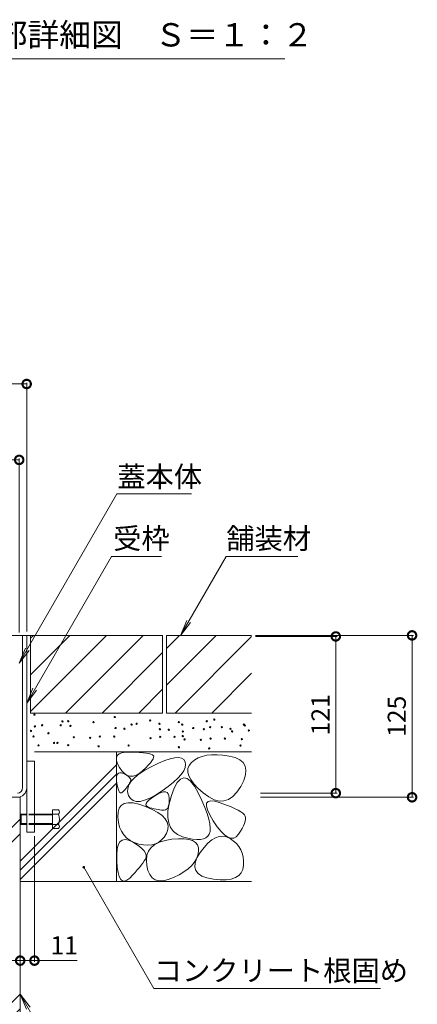
# Model space of a CAD drawing. Units: millimetres. Extents: x -1840 to 1945, y -1338 to 1393.
# Drawn here: x 995 to 1302, y -879 to -119 of the extents above; entities that cross this region are included whole.
import ezdxf

# ---------------------------------------------------------------- set-up
doc = ezdxf.new("R2010")
doc.units = ezdxf.units.MM
doc.header["$LTSCALE"] = 5
doc.header["$PDMODE"] = 35
doc.linetypes.add('JWW_DASHED1', pattern=[1.693333, 0.846667, -0.846667])
doc.layers.add('(KAD)寸法', color=7, linetype='Continuous', lineweight=9)
for name, color, linetype in [('0055_アルミ建具_', 7, 'Continuous'), ('0242_', 7, 'Continuous'), ('10ゴム__3', 7, 'Continuous'), ('10ﾎﾞﾙﾄ__1', 7, 'Continuous'), ('10ﾎﾞﾙﾄ__2', 7, 'Continuous'), ('A_床ライン引きB', 7, 'Continuous')]:
    doc.layers.add(name, color=color, linetype=linetype)
doc.styles.get("Standard").update_dxf_attribs({"font": 'txt.shx', "bigfont": 'extfont.shx'})
doc.dimstyles.new('KAD-1', dxfattribs={"dimtxt": 3, "dimasz": 4, "dimexe": 1, "dimexo": 3, "dimgap": 3, "dimtad": 1, "dimdsep": 46, "dimtxsty": 'Standard', "dimblk": 'DOTSMALL', "dimcen": 0, "dimadec": 0, "dimazin": 0, "dimtfac": 1, "dimtmove": 0, "dimatfit": 3, "dimldrblk": 'DOTSMALL', "dimfxl": 1, "dimlwd": 9, "dimlwe": 9, "dimarcsym": 0})

# ---------------------------------------------------------------- blocks, each defined once
blk = doc.blocks.new('_DotSmall')
at = {"color": 0, "linetype": 'ByBlock', "const_width": 0.5}
blk.add_lwpolyline([(-0.0625, 0, 1), (0.0625, 0, 1)], format="xyb", close=True, dxfattribs=at)
blk = doc.blocks.new('みぞ幅 \u3000180')
at = {"layer": '(KAD)寸法', "color": 7, "lineweight": 5}
for p, q in [((-40, -30), (-40, -127.14)), ((232, -30), (232, -127.14)), ((-40, -126.14), (-73, -126.14)), ((-29, -126.14), (-40, -126.14)), ((232, -126.14), (265, -126.14))]:
    blk.add_line(p, q, dxfattribs=at)
at = {"layer": '(KAD)寸法', "color": 7, "lineweight": 9}
for p, q in [((-29, -123.14), (-29, -125.14)), ((221, -123.14), (221, -125.14)), ((221, -126.14), (232, -126.14))]:
    blk.add_line(p, q, dxfattribs=at)
at = {"color": 7, "lineweight": 5}
for p, q in [((-29, -3), (-29, -127.14)), ((6, -3), (6, -127.14)), ((6, -3), (6, -127.14)), ((186, -3), (186, -127.14)), ((186, -3), (186, -127.14)), ((221, -3), (221, -127.14)), ((-29, -126.14), (6, -126.14)), ((6, -126.14), (186, -126.14)), ((186, -126.14), (221, -126.14))]:
    blk.add_line(p, q, dxfattribs=at)
at = {"layer": '0055_アルミ建具_', "color": 7, "linetype": 'Continuous', "lineweight": 5}
for p, q in [((221, -152.07), (225.78, -163.61)), ((221, -152.07), (228.61, -161.98)), ((221, -152.07), (253.79, -208.87)), ((253.79, -208.87), (345.81, -208.87))]:
    blk.add_line(p, q, dxfattribs=at)
at = {"layer": '10ﾎﾞﾙﾄ__1', "color": 6, "linetype": 'Continuous', "lineweight": 5}
for p, q in [((-29, 0), (6, 0)), ((-29, 0), (-29, -190)), ((7.52, -54.59), (6, 0)), ((182.35, -131.39), (186, 0)), ((221, 0), (186, 0)), ((221, 0), (221, -190)), ((221, -16.93), (184.52, -53.41)), ((221, -28.24), (184.19, -65.05)), ((9.65, -131.39), (7.52, -54.59)), ((8.31, -83.17), (-29, -120.48)), ((8.62, -94.18), (-29, -131.79)), ((221, -152.07), (153.07, -220)), ((221, -163.38), (164.3, -220.08)), ((57.93, -180), (17.93, -220)), ((69.24, -180), (29.16, -220.08)), ((59.63, -180), (132.37, -180)), ((1, -220), (-29, -190)), ((191, -220), (221, -190)), ((1, -220), (191, -220))]:
    blk.add_line(p, q, dxfattribs=at)
for centre, start, end in [((59.63, -130), 181.59105, 270), ((132.37, -130), 270, 358.40894)]:
    blk.add_arc(centre, 50, start, end, dxfattribs=at)
at = {"layer": '(KAD)寸法', "color": 7, "lineweight": 9, "xscale": 13, "yscale": 13, "zscale": 13, "rotation": 180}
for p in [(-40, -126.14), (221, -126.14)]:
    blk.add_blockref('_DotSmall', p, dxfattribs=at)
at = {"layer": '(KAD)寸法', "color": 7, "lineweight": 9, "xscale": 13, "yscale": 13, "zscale": 13}
blk.add_blockref('_DotSmall', (232, -126.14), dxfattribs=at)
at = {"color": 7, "lineweight": 9, "xscale": 13, "yscale": 13, "zscale": 13, "rotation": 180}
for p in [(-29, -126.14), (6, -126.14), (186, -126.14)]:
    blk.add_blockref('_DotSmall', p, dxfattribs=at)
at = {"color": 7, "lineweight": 9, "xscale": 13, "yscale": 13, "zscale": 13}
for p in [(6, -126.14), (186, -126.14), (221, -126.14)]:
    blk.add_blockref('_DotSmall', p, dxfattribs=at)
at = {"layer": '(KAD)寸法', "color": 2, "lineweight": 5, "char_height": 14, "attachment_point": 5, "bg_fill": 3, "box_fill_scale": 1.1, "bg_fill_color": 256, "bg_fill_true_color": 13158600, "bg_fill_transparency": 0}
for insert in [(-63, -116.14), (255, -116.14)]:
    blk.add_mtext('11', dxfattribs=dict(at, insert=insert))
at = {"color": 2, "lineweight": 5, "insert": (71.39, -87.59), "char_height": 14, "attachment_point": 1}
blk.add_mtext_dynamic_manual_height_columns('みぞ幅', width=62.044, gutter_width=12.5, heights=[0], dxfattribs=at)
at = {"color": 2, "lineweight": 5, "insert": (96, -116.14), "char_height": 14, "attachment_point": 5, "bg_fill": 3, "box_fill_scale": 1.1, "bg_fill_color": 256, "bg_fill_true_color": 13158600, "bg_fill_transparency": 0}
blk.add_mtext('180', dxfattribs=at)
at = {"layer": '0055_アルミ建具_', "color": 2, "linetype": 'Continuous', "lineweight": 5}
blk.add_text('Ｕ形側溝', height=18, dxfattribs=at).set_placement((253.79, -203.05))
at = {"color": 2, "lineweight": 5, "char_height": 14, "attachment_point": 5, "bg_fill": 3, "box_fill_scale": 1.1, "bg_fill_color": 256, "bg_fill_true_color": 13158600, "bg_fill_transparency": 0}
for insert in [(-11.5, -116.14), (203.5, -116.14)]:
    blk.add_mtext('35', dxfattribs=dict(at, insert=insert))
at = {"layer": '(KAD)寸法', "color": 7, "lineweight": 9, "xscale": 13, "yscale": 13, "zscale": 13}
blk.add_blockref('_DotSmall', (-29, -126.14), dxfattribs=at)
blk = doc.blocks.new('*D62')
at = {"color": 0, "lineweight": 5, "transparency": 16777216}
for p, q in [((742.12, -469.07), (742.12, -458.01)), ((742.12, -459.01), (994.12, -459.01)), ((994.12, -592.32), (994.12, -458.01))]:
    blk.add_line(p, q, dxfattribs=at)
at = {"layer": 'Defpoints', "color": 0, "transparency": 16777216}
for p in [(994.12, -459.01), (742.12, -472.07), (994.12, -595.32)]:
    blk.add_point(p, dxfattribs=at)
at = {"color": 0, "lineweight": 5, "transparency": 16777216, "xscale": 13, "yscale": 13, "zscale": 13, "rotation": 180}
blk.add_blockref('_DotSmall', (742.12, -459.01), dxfattribs=at)
at = {"color": 0, "lineweight": 5, "transparency": 16777216, "xscale": 13, "yscale": 13, "zscale": 13}
blk.add_blockref('_DotSmall', (994.12, -459.01), dxfattribs=at)
at = {"color": 2, "lineweight": 5, "transparency": 16777216, "insert": (868.12, -449.01), "char_height": 14, "attachment_point": 5}
blk.add_mtext('252', dxfattribs=at)
blk = doc.blocks.new('*D63')
at = {"color": 0, "lineweight": 5, "transparency": 16777216}
for p, q in [((733.92, -591.52), (733.92, -399.41)), ((733.92, -400.41), (999.92, -400.41)), ((999.92, -591.52), (999.92, -399.41))]:
    blk.add_line(p, q, dxfattribs=at)
at = {"layer": 'Defpoints', "color": 0, "transparency": 16777216}
for p in [(999.92, -400.41), (733.92, -594.52), (999.92, -594.52)]:
    blk.add_point(p, dxfattribs=at)
at = {"color": 0, "lineweight": 5, "transparency": 16777216, "xscale": 13, "yscale": 13, "zscale": 13, "rotation": 180}
blk.add_blockref('_DotSmall', (733.92, -400.41), dxfattribs=at)
at = {"color": 0, "lineweight": 5, "transparency": 16777216, "xscale": 13, "yscale": 13, "zscale": 13}
blk.add_blockref('_DotSmall', (999.92, -400.41), dxfattribs=at)
at = {"color": 2, "lineweight": 5, "transparency": 16777216, "insert": (866.92, -390.41), "char_height": 14, "attachment_point": 5}
blk.add_mtext('266', dxfattribs=at)
blk = doc.blocks.new('*D64')
at = {"color": 0, "lineweight": 5, "transparency": 16777216}
for p, q in [((1176.72, -594.52), (1298.62, -594.52)), ((1297.62, -594.52), (1297.62, -719.52)), ((1180.45, -719.52), (1298.62, -719.52))]:
    blk.add_line(p, q, dxfattribs=at)
at = {"layer": 'Defpoints', "color": 0, "transparency": 16777216}
for p in [(1173.72, -594.52), (1177.45, -719.52), (1297.62, -719.52)]:
    blk.add_point(p, dxfattribs=at)
at = {"color": 0, "lineweight": 5, "transparency": 16777216, "xscale": 13, "yscale": 13, "zscale": 13}
for p, rotation in [((1297.62, -594.52), 90), ((1297.62, -719.52), 270)]:
    blk.add_blockref('_DotSmall', p, dxfattribs=dict(at, rotation=rotation))
at = {"color": 2, "lineweight": 5, "transparency": 16777216, "insert": (1287.62, -657.02), "char_height": 14, "attachment_point": 5, "rotation": 90}
blk.add_mtext('125', dxfattribs=at)
blk = doc.blocks.new('*D65')
at = {"color": 0, "lineweight": 5, "transparency": 16777216}
for p, q in [((1176.73, -595.32), (1239.7, -595.32)), ((1238.7, -595.32), (1238.7, -716.32)), ((1180.63, -716.32), (1239.7, -716.32))]:
    blk.add_line(p, q, dxfattribs=at)
at = {"layer": 'Defpoints', "color": 0, "transparency": 16777216}
for p in [(1173.73, -595.32), (1177.63, -716.32), (1238.7, -716.32)]:
    blk.add_point(p, dxfattribs=at)
at = {"color": 0, "lineweight": 5, "transparency": 16777216, "xscale": 13, "yscale": 13, "zscale": 13}
for p, rotation in [((1238.7, -595.32), 90), ((1238.7, -716.32), 270)]:
    blk.add_blockref('_DotSmall', p, dxfattribs=dict(at, rotation=rotation))
at = {"color": 2, "lineweight": 5, "transparency": 16777216, "insert": (1228.7, -655.82), "char_height": 14, "attachment_point": 5, "rotation": 90}
blk.add_mtext('121', dxfattribs=at)

msp = doc.modelspace()

# ---------------------------------------------------------------- linework, layer by layer
at = {"layer": '0055_アルミ建具_', "color": 7, "linetype": 'Continuous', "lineweight": 5}
for p, q in [((994.116, -616.012), (1069.63, -485.218)), ((1127.227, -485.218), (1069.63, -485.218)), ((999.916, -646.821), (1065.335, -533.512)), ((1103.953, -533.512), (1065.129, -533.512)), ((1118.865, -594.519), (1154.088, -533.512)), ((1154.088, -533.512), (1209.322, -533.512)), ((1118.865, -594.519), (1123.649, -582.97)), ((1118.865, -594.519), (1126.475, -584.602)), ((994.116, -616.012), (998.899, -604.464)), ((994.116, -616.012), (1001.725, -606.096)), ((999.916, -646.821), (1004.699, -635.273)), ((999.916, -646.821), (1007.525, -636.904)), ((1044.003, -773.515), (1098.082, -867.183)), ((1098.082, -867.183), (1273.226, -867.183))]:
    msp.add_line(p, q, dxfattribs=at)
at = {"layer": '0055_アルミ建具_', "color": 7, "linetype": 'Continuous', "lineweight": 5, "const_width": 1}
msp.add_lwpolyline([(1044.503, -773.515, 0.4142136), (1044.003, -773.015, 0.4142136), (1043.503, -773.515, 0.4142136), (1044.003, -774.015, 0.4142136)], format="xyb", close=True, dxfattribs=at)
at = {"layer": '0242_', "color": 7, "linetype": 'Continuous', "lineweight": 5}
msp.add_line((868.747, -149.367), (1199.231, -149.367), dxfattribs=at)
at = {"layer": '10ゴム__3', "color": 30, "linetype": 'Continuous', "lineweight": 5}
msp.add_line((1005.916, -691.519), (999.916, -691.519), dxfattribs=at)
at = {"layer": '10ﾎﾞﾙﾄ__2', "color": 2, "linetype": 'Continuous', "lineweight": 5}
for p, q in [((1104.916, -594.519), (999.916, -594.519)), ((1002.916, -594.519), (1002.916, -654.519)), ((1002.916, -594.519), (1004.916, -594.519)), ((1002.916, -596.666), (1005.063, -594.519)), ((1002.916, -624.95), (1033.347, -594.519)), ((1002.916, -653.234), (1061.632, -594.519)), ((1089.916, -594.519), (1029.916, -654.519)), ((1104.916, -594.519), (1104.916, -654.519)), ((1107.916, -594.519), (1107.916, -654.519)), ((1107.916, -632.95), (1146.347, -594.519)), ((1107.916, -604.666), (1118.063, -594.519)), ((1173.716, -594.519), (1107.916, -594.519)), ((1114.632, -654.519), (1173.716, -595.434)), ((1104.916, -607.803), (1058.2, -654.519)), ((1142.916, -654.519), (1173.716, -623.719)), ((1086.484, -654.519), (1104.916, -636.087)), ((1104.916, -654.519), (1002.916, -654.519)), ((1173.716, -654.519), (1107.916, -654.519)), ((1005.916, -684.519), (1173.716, -684.519)), ((1069.216, -684.519), (1069.216, -784.519)), ((1069.259, -689.019), (1069.926, -687.335)), ((1069.319, -691.102), (1069.259, -689.019)), ((1070.108, -693.582), (1069.319, -691.102)), ((1069.926, -687.335), (1071.323, -686.049)), ((1071.323, -686.049), (1073.447, -685.162)), ((1073.447, -685.162), (1076.3, -684.672)), ((1076.3, -684.672), (1079.882, -684.581)), ((1079.882, -684.581), (1083.613, -684.717)), ((1083.613, -684.717), (1086.916, -684.908)), ((1086.916, -684.908), (1089.791, -685.154)), ((1089.791, -685.154), (1092.237, -685.456)), ((1092.237, -685.456), (1094.255, -685.813)), ((1094.255, -685.813), (1095.844, -686.225)), ((1096.71, -691.288), (1095.485, -692.89)), ((1095.844, -686.225), (1097.005, -686.693)), ((1097.549, -689.92), (1096.71, -691.288)), ((1097.005, -686.693), (1097.738, -687.216)), ((1097.999, -688.785), (1097.549, -689.92)), ((1097.738, -687.216), (1098.062, -687.884)), ((1098.062, -687.884), (1097.999, -688.785)), ((1101.861, -693.079), (1106.617, -691.091)), ((1106.617, -691.091), (1110.759, -689.719)), ((1110.759, -689.719), (1114.288, -688.966)), ((1114.288, -688.966), (1117.203, -688.831)), ((1117.203, -688.831), (1119.505, -689.314)), ((1119.505, -689.314), (1121.193, -690.415)), ((1121.193, -690.415), (1122.268, -692.134)), ((1129.704, -690.695), (1127.308, -692.662)), ((1132.453, -689.113), (1129.704, -690.695)), ((1135.554, -687.917), (1132.453, -689.113)), ((1139.008, -687.106), (1135.554, -687.917)), ((1142.814, -686.681), (1139.008, -687.106)), ((1146.973, -686.641), (1142.814, -686.681)), ((1151.484, -686.987), (1146.973, -686.641)), ((1156.348, -687.718), (1151.484, -686.987)), ((1160.897, -688.894), (1156.348, -687.718)), ((1164.463, -690.571), (1160.897, -688.894)), ((1167.047, -692.752), (1164.463, -690.571)), ((994.916, -768.806), (1069.216, -694.505)), ((1071.626, -696.461), (1070.108, -693.582)), ((1073.551, -699.196), (1071.626, -696.461)), ((1075.564, -701.243), (1073.551, -699.196)), ((1086.865, -701.464), (1091.247, -698.589)), ((1089.482, -699.096), (1086.943, -701.172)), ((1091.87, -696.794), (1089.482, -699.096)), ((1091.247, -698.589), (1096.492, -695.686)), ((1093.871, -694.725), (1091.87, -696.794)), ((1095.485, -692.89), (1093.871, -694.725)), ((1096.492, -695.686), (1101.861, -693.079)), ((1121.204, -699.096), (1119.352, -701.807)), ((1122.307, -696.58), (1121.204, -699.096)), ((1122.268, -692.134), (1122.662, -694.26)), ((1122.662, -694.26), (1122.307, -696.58)), ((1124.533, -697.369), (1124.394, -700.013)), ((1125.504, -694.919), (1124.533, -697.369)), ((1127.308, -692.662), (1125.504, -694.919)), ((1168.648, -695.434), (1167.047, -692.752)), ((1169.267, -698.62), (1168.648, -695.434)), ((1168.903, -702.307), (1169.267, -698.62)), ((994.916, -775.877), (1069.216, -701.577)), ((1069.398, -706.342), (1069.417, -704.351)), ((1069.63, -708.752), (1069.398, -706.342)), ((1069.417, -704.351), (1069.686, -702.781)), ((1069.686, -702.781), (1070.206, -701.63)), ((1070.206, -701.63), (1070.977, -700.9)), ((1070.977, -700.9), (1071.997, -700.59)), ((1071.997, -700.59), (1073.269, -700.699)), ((1073.269, -700.699), (1074.791, -701.229)), ((1074.791, -701.229), (1076.316, -701.969)), ((1077.665, -702.603), (1075.564, -701.243)), ((1076.316, -701.969), (1077.595, -702.708)), ((1077.595, -702.708), (1078.629, -703.446)), ((1079.853, -703.276), (1077.665, -702.603)), ((1078.629, -703.446), (1079.419, -704.184)), ((1079.419, -704.184), (1079.963, -704.922)), ((1082.129, -703.262), (1079.853, -703.276)), ((1079.963, -704.922), (1080.262, -705.659)), ((1080.315, -706.396), (1080.124, -707.132)), ((1080.262, -705.659), (1080.315, -706.396)), ((1080.688, -707.134), (1083.345, -704.313)), ((1084.492, -702.56), (1082.129, -703.262)), ((1083.345, -704.313), (1086.865, -701.464)), ((1086.943, -701.172), (1084.492, -702.56)), ((1116.752, -704.712), (1113.403, -707.813)), ((1118.694, -705.53), (1116.276, -708.159)), ((1119.352, -701.807), (1116.752, -704.712)), ((1121.22, -704.49), (1118.694, -705.53)), ((1123.854, -705.038), (1121.22, -704.49)), ((1126.596, -707.175), (1123.854, -705.038)), ((1124.394, -700.013), (1125.088, -702.851)), ((1125.088, -702.851), (1126.614, -705.881)), ((1126.614, -705.881), (1128.973, -709.105)), ((1165.228, -711.19), (1167.557, -706.498)), ((1167.557, -706.498), (1168.903, -702.307)), ((994.916, -782.948), (1069.216, -708.648)), ((1070.026, -711.137), (1069.63, -708.752)), ((1070.499, -713.052), (1070.026, -711.137)), ((1071.05, -714.496), (1070.499, -713.052)), ((1071.677, -715.469), (1071.05, -714.496)), ((1075.898, -713.535), (1074.963, -714.655)), ((1076.75, -712.467), (1075.898, -713.535)), ((1077.519, -711.45), (1076.75, -712.467)), ((1078.205, -710.484), (1077.519, -711.45)), ((1077.891, -715.437), (1077.961, -712.696)), ((1077.961, -712.696), (1078.893, -709.929)), ((1078.809, -709.569), (1078.205, -710.484)), ((1079.33, -708.705), (1078.809, -709.569)), ((1078.893, -709.929), (1080.688, -707.134)), ((1079.768, -707.893), (1079.33, -708.705)), ((1080.124, -707.132), (1079.768, -707.893)), ((1104.46, -714.598), (1099.49, -717.793)), ((1109.306, -711.108), (1104.46, -714.598)), ((1113.403, -707.813), (1109.306, -711.108)), ((1113.966, -712.376), (1111.764, -718.182)), ((1116.276, -708.159), (1113.966, -712.376)), ((1129.446, -710.9), (1126.596, -707.175)), ((1128.973, -709.105), (1132.164, -712.523)), ((1132.404, -716.214), (1129.446, -710.9)), ((1132.164, -712.523), (1136.188, -716.134)), ((1162.307, -715.594), (1165.228, -711.19)), ((1072.383, -715.972), (1071.677, -715.469)), ((1073.165, -716.003), (1072.383, -715.972)), ((1074.025, -715.564), (1073.165, -716.003)), ((1074.963, -714.655), (1074.025, -715.564)), ((1078.684, -718.15), (1077.891, -715.437)), ((1080.158, -720.457), (1078.684, -718.15)), ((1082.131, -721.978), (1080.158, -720.457)), ((1084.604, -722.713), (1082.131, -721.978)), ((1091.048, -721.825), (1087.576, -722.662)), ((1095.019, -720.202), (1091.048, -721.825)), ((1093.055, -723.034), (1094.4, -721.648)), ((1094.4, -721.648), (1096.319, -720.1)), ((1099.49, -717.793), (1095.019, -720.202)), ((1096.319, -720.1), (1098.812, -718.392)), ((1098.812, -718.392), (1101.421, -716.856)), ((1101.421, -716.856), (1103.686, -715.825)), ((1103.686, -715.825), (1105.607, -715.301)), ((1105.607, -715.301), (1107.185, -715.282)), ((1107.185, -715.282), (1108.42, -715.769)), ((1108.42, -715.769), (1109.31, -716.762)), ((1109.31, -716.762), (1109.858, -718.26)), ((1109.858, -718.26), (1110.062, -720.264)), ((1111.764, -718.182), (1110.019, -724.454)), ((1110.062, -720.264), (1110.029, -722.382)), ((1135.174, -722.055), (1132.404, -716.214)), ((1137.459, -727.362), (1135.174, -722.055)), ((1136.188, -716.134), (1140.527, -719.302)), ((1140.527, -719.302), (1144.663, -721.387)), ((1144.663, -721.387), (1148.597, -722.392)), ((1152.328, -722.314), (1155.857, -721.156)), ((1155.857, -721.156), (1159.183, -718.915)), ((1159.183, -718.915), (1162.307, -715.594)), ((1070.515, -731.02), (1071.376, -727.987)), ((1071.376, -727.987), (1072.963, -725.758)), ((1072.963, -725.758), (1075.276, -724.33)), ((1075.276, -724.33), (1078.315, -723.706)), ((1078.315, -723.706), (1082.08, -723.883)), ((1082.08, -723.883), (1086.571, -724.864)), ((1087.576, -722.662), (1084.604, -722.713)), ((1086.571, -724.864), (1091.788, -726.647)), ((1091.788, -726.647), (1096.922, -728.882)), ((1092.088, -725.324), (1092.285, -724.259)), ((1092.465, -726.227), (1092.088, -725.324)), ((1092.285, -724.259), (1093.055, -723.034)), ((1093.417, -726.97), (1092.465, -726.227)), ((1094.943, -727.551), (1093.417, -726.97)), ((1096.705, -728.019), (1094.943, -727.551)), ((1098.365, -728.42), (1096.705, -728.019)), ((1096.922, -728.882), (1101.163, -731.221)), ((1099.924, -728.754), (1098.365, -728.42)), ((1101.381, -729.021), (1099.924, -728.754)), ((1102.736, -729.222), (1101.381, -729.021)), ((1103.99, -729.356), (1102.736, -729.222)), ((1105.142, -729.423), (1103.99, -729.356)), ((1106.192, -729.424), (1105.142, -729.423)), ((1107.127, -729.252), (1106.192, -729.424)), ((1107.933, -728.802), (1107.127, -729.252)), ((1108.61, -728.074), (1107.933, -728.802)), ((1109.158, -727.068), (1108.61, -728.074)), ((1110.019, -724.454), (1109.079, -730.068)), ((1109.578, -725.784), (1109.158, -727.068)), ((1109.868, -724.222), (1109.578, -725.784)), ((1110.029, -722.382), (1109.868, -724.222)), ((1139.26, -732.135), (1137.459, -727.362)), ((1138.779, -726.332), (1138.946, -724.18)), ((1139.578, -729.304), (1138.779, -726.332)), ((1138.946, -724.18), (1140.08, -722.848)), ((1141.344, -733.096), (1139.578, -729.304)), ((1140.08, -722.848), (1142.18, -722.335)), ((1142.18, -722.335), (1145.247, -722.642)), ((1145.247, -722.642), (1149.281, -723.769)), ((1148.597, -722.392), (1152.328, -722.314)), ((1149.281, -723.769), (1153.537, -725.276)), ((1153.537, -725.276), (1157.273, -726.724)), ((1157.273, -726.724), (1160.487, -728.111)), ((1160.487, -728.111), (1163.179, -729.438)), ((1163.179, -729.438), (1165.351, -730.705)), ((1070.38, -734.854), (1070.515, -731.02)), ((1070.831, -738.886), (1070.38, -734.854)), ((1101.163, -731.221), (1104.512, -733.664)), ((1104.512, -733.664), (1106.968, -736.21)), ((1106.968, -736.21), (1108.532, -738.86)), ((1109.079, -730.068), (1108.945, -735.026)), ((1108.945, -735.026), (1109.616, -739.326)), ((1140.576, -736.374), (1139.26, -732.135)), ((1141.408, -740.079), (1140.576, -736.374)), ((1144.077, -737.708), (1141.344, -733.096)), ((1165.351, -730.705), (1167.002, -731.913)), ((1167.002, -731.913), (1168.131, -733.06)), ((1168.131, -733.06), (1168.739, -734.148)), ((1168.935, -736.605), (1168.659, -738.091)), ((1168.739, -734.148), (1168.961, -735.291)), ((1168.961, -735.291), (1168.935, -736.605)), ((1071.727, -742.507), (1070.831, -738.886)), ((1073.069, -745.72), (1071.727, -742.507)), ((1108.982, -744.47), (1107.868, -747.431)), ((1108.532, -738.86), (1109.203, -741.613)), ((1109.203, -741.613), (1108.982, -744.47)), ((1109.616, -739.326), (1111.093, -742.97)), ((1111.093, -742.97), (1113.375, -745.956)), ((1141.755, -743.25), (1141.408, -740.079)), ((1141.618, -745.887), (1141.755, -743.25)), ((1147.195, -742.264), (1144.077, -737.708)), ((1150.117, -745.888), (1147.195, -742.264)), ((1166.333, -743.574), (1165.058, -745.744)), ((1167.357, -741.575), (1166.333, -743.574)), ((1168.133, -739.747), (1167.357, -741.575)), ((1168.659, -738.091), (1168.133, -739.747)), ((1072.001, -753.96), (1073.732, -752.584)), ((1074.856, -748.523), (1073.069, -745.72)), ((1073.732, -752.584), (1075.907, -752.125)), ((1077.089, -750.916), (1074.856, -748.523)), ((1075.907, -752.125), (1078.526, -752.584)), ((1079.767, -752.899), (1077.089, -750.916)), ((1078.526, -752.584), (1081.589, -753.96)), ((1104.19, -752.461), (1101.932, -754.232)), ((1106.168, -750.194), (1104.19, -752.461)), ((1107.868, -747.431), (1106.168, -750.194)), ((1106.835, -752.882), (1111.952, -751.967)), ((1111.952, -751.967), (1117.091, -751.513)), ((1113.375, -745.956), (1116.463, -748.286)), ((1116.463, -748.286), (1120.356, -749.958)), ((1117.091, -751.513), (1121.502, -751.521)), ((1120.356, -749.958), (1124.438, -751.103)), ((1121.502, -751.521), (1125.185, -751.991)), ((1124.438, -751.103), (1128.09, -751.851)), ((1125.185, -751.991), (1128.14, -752.923)), ((1128.09, -751.851), (1131.314, -752.201)), ((1131.314, -752.201), (1134.108, -752.154)), ((1134.108, -752.154), (1136.474, -751.709)), ((1136.474, -751.709), (1138.41, -750.867)), ((1138.41, -750.867), (1139.918, -749.627)), ((1139.899, -754.936), (1142.84, -752.445)), ((1139.918, -749.627), (1140.996, -747.99)), ((1140.996, -747.99), (1141.618, -745.887)), ((1142.84, -752.445), (1145.752, -750.718)), ((1145.752, -750.718), (1148.636, -749.757)), ((1148.636, -749.757), (1151.491, -749.56)), ((1152.843, -748.582), (1150.117, -745.888)), ((1151.491, -749.56), (1154.318, -750.129)), ((1155.373, -750.345), (1152.843, -748.582)), ((1154.318, -750.129), (1157.116, -751.462)), ((1157.707, -751.177), (1155.373, -750.345)), ((1157.116, -751.462), (1159.712, -753.285)), ((1159.846, -751.077), (1157.707, -751.177)), ((1161.788, -750.047), (1159.846, -751.077)), ((1163.535, -748.086), (1161.788, -750.047)), ((1165.058, -745.744), (1163.535, -748.086)), ((1069.469, -763.591), (1069.869, -759.464)), ((1069.869, -759.464), (1070.713, -756.253)), ((1070.713, -756.253), (1072.001, -753.96)), ((1082.891, -754.474), (1079.767, -752.899)), ((1081.589, -753.96), (1084.619, -755.772)), ((1086.46, -755.638), (1082.891, -754.474)), ((1084.619, -755.772), (1087.14, -757.538)), ((1090.112, -756.35), (1086.46, -755.638)), ((1087.14, -757.538), (1089.153, -759.259)), ((1089.153, -759.259), (1090.656, -760.934)), ((1093.486, -756.565), (1090.112, -756.35)), ((1096.58, -756.284), (1093.486, -756.565)), ((1094.111, -761.132), (1096.131, -758.38)), ((1096.131, -758.38), (1098.925, -756.088)), ((1099.396, -755.506), (1096.58, -756.284)), ((1098.925, -756.088), (1102.493, -754.255)), ((1101.932, -754.232), (1099.396, -755.506)), ((1102.493, -754.255), (1106.835, -752.882)), ((1128.14, -752.923), (1130.366, -754.317)), ((1130.366, -754.317), (1131.864, -756.173)), ((1131.864, -756.173), (1132.634, -758.491)), ((1132.634, -758.491), (1132.676, -761.27)), ((1133.932, -762.214), (1136.93, -758.193)), ((1136.93, -758.193), (1139.899, -754.936)), ((1159.712, -753.285), (1161.934, -755.32)), ((1161.934, -755.32), (1163.78, -757.569)), ((1163.78, -757.569), (1165.252, -760.03)), ((1165.252, -760.03), (1166.348, -762.705)), ((1069.512, -768.636), (1069.469, -763.591)), ((1090.656, -760.934), (1091.652, -762.563)), ((1091.585, -767.178), (1090.709, -768.694)), ((1092.116, -765.686), (1091.585, -767.178)), ((1091.652, -762.563), (1092.138, -764.147)), ((1092.138, -764.147), (1092.116, -765.686)), ((1092.395, -768.012), (1092.866, -764.342)), ((1092.866, -764.342), (1094.111, -761.132)), ((1130.989, -767.047), (1129.364, -769.752)), ((1130.056, -770.104), (1131.457, -766.389)), ((1132.093, -764.22), (1130.989, -767.047)), ((1131.457, -766.389), (1133.932, -762.214)), ((1132.676, -761.27), (1132.093, -764.22)), ((1166.348, -762.705), (1167.07, -765.593)), ((1167.07, -765.593), (1167.416, -768.693)), ((1069.9, -773.659), (1069.512, -768.636)), ((1070.534, -777.718), (1069.9, -773.659)), ((1086.995, -773.787), (1085.395, -775.667)), ((1088.414, -771.998), (1086.995, -773.787)), ((1089.652, -770.3), (1088.414, -771.998)), ((1090.709, -768.694), (1089.652, -770.3)), ((1092.698, -772.14), (1092.395, -768.012)), ((1093.625, -776.1), (1092.698, -772.14)), ((1124.55, -774.796), (1121.362, -777.134)), ((1127.217, -772.335), (1124.55, -774.796)), ((1129.364, -769.752), (1127.217, -772.335)), ((1129.729, -773.361), (1130.056, -770.104)), ((1130.476, -776.158), (1129.729, -773.361)), ((1166.837, -775.167), (1165.615, -777.808)), ((1167.388, -772.006), (1166.837, -775.167)), ((1167.416, -768.693), (1167.388, -772.006)), ((1071.415, -780.815), (1070.534, -777.718)), ((1072.541, -782.948), (1071.415, -780.815)), ((1073.914, -784.119), (1072.541, -782.948)), ((1079.508, -781.855), (1077.397, -783.572)), ((1081.651, -779.701), (1079.508, -781.855)), ((1083.613, -777.639), (1081.651, -779.701)), ((1085.395, -775.667), (1083.613, -777.639)), ((1095.028, -779.26), (1093.625, -776.1)), ((1096.906, -781.621), (1095.028, -779.26)), ((1099.259, -783.183), (1096.906, -781.621)), ((1113.422, -781.444), (1109.168, -783.077)), ((1117.652, -779.35), (1113.422, -781.444)), ((1121.362, -777.134), (1117.652, -779.35)), ((1132.297, -778.497), (1130.476, -776.158)), ((1135.192, -780.376), (1132.297, -778.497)), ((1139.161, -781.797), (1135.192, -780.376)), ((1144.204, -782.759), (1139.161, -781.797)), ((1149.449, -783.231), (1144.204, -782.759)), ((1157.927, -782.619), (1154.023, -783.184)), ((1161.16, -781.534), (1157.927, -782.619)), ((1163.723, -779.931), (1161.16, -781.534)), ((1165.615, -777.808), (1163.723, -779.931)), ((994.916, -784.519), (1173.716, -784.519)), ((1075.532, -784.327), (1073.914, -784.119)), ((1077.397, -783.572), (1075.532, -784.327)), ((1102.087, -783.947), (1099.259, -783.183)), ((1105.39, -783.911), (1102.087, -783.947)), ((1109.168, -783.077), (1105.39, -783.911)), ((1154.023, -783.184), (1149.449, -783.231))]:
    msp.add_line(p, q, dxfattribs=at)
at = {"layer": '10ﾎﾞﾙﾄ__2', "color": 7, "linetype": 'Continuous', "lineweight": 5}
for centre in [(1005.881, -655.734), (1027.49, -660.901), (1032.046, -660.808), (1051.554, -661.412), (1067.916, -657.547), (1095.307, -660.156), (1117.481, -661.461), (1139.004, -660.808), (1144.873, -659.504), (1003.257, -668.312), (1006.276, -664.808), (1011.838, -663.944), (1026.186, -663.944), (1033.692, -664.399), (1068.568, -666.026), (1075.431, -666.573), (1080.959, -663.417), (1084.872, -662.765), (1102.481, -662.765), (1102.823, -667.008), (1109.655, -667.33), (1120.09, -663.417), (1120.649, -668.747), (1128.569, -666.026), (1136.737, -667.008), (1141.612, -665.374), (1150.743, -665.374), (1157.265, -666.678), (1158.569, -668.635), (1167.7, -663.417), (1168.352, -664.069), (1171.613, -667.982), (1005.182, -672.509), (1016.735, -670.052), (1036.359, -673.223), (1048.968, -673.658), (1056.452, -672.676), (1067.539, -672.676), (1095.647, -673.854), (1103.131, -672.872), (1114.218, -672.872), (1120.443, -672.288), (1121.872, -674.793), (1134.481, -675.227), (1141.965, -674.245), (1153.052, -674.245), (1166.187, -674.67), (1009.072, -679.424), (1021.033, -677.577), (1023.642, -677.577), (1032.011, -679.311), (1055.49, -680.18), (1078.69, -679.507), (1117.524, -680.88), (1141.002, -681.749), (1165.107, -679.64)]:
    msp.add_circle(centre, 0.5, dxfattribs=at)
at = {"layer": 'A_床ライン引きB', "color": 4, "linetype": 'Continuous', "lineweight": 5}
for p, q in [((999.916, -594.519), (733.916, -594.519)), ((996.716, -712.319), (996.716, -594.519)), ((999.916, -712.319), (999.916, -594.519))]:
    msp.add_line(p, q, dxfattribs=at)
for radius in [4, 7.2]:
    msp.add_arc((992.716, -712.319), radius, 270, 0, dxfattribs=at)

# ---------------------------------------------------------------- texts
at = {"layer": '0055_アルミ建具_', "color": 2, "linetype": 'Continuous', "lineweight": 5}
for s, p in [('蓋本体', (1069.973, -479.941)), ('受枠', (1066.746, -527.692)), ('舗装材', (1154.088, -527.692)), ('コンクリート根固め', (1098.082, -861.363))]:
    msp.add_text(s, height=16, dxfattribs=at).set_placement(p)
at = {"layer": '0242_', "color": 2, "linetype": 'Continuous', "lineweight": 5}
msp.add_text('スリット部詳細図\u3000Ｓ＝１：２', height=18, dxfattribs=at).set_placement((877.739, -139.797))

# ---------------------------------------------------------------- dimensions: what is measured, and where the dimension line sits
at = {"lineweight": 5}
for base, p1, p2, override, picture, middle in [((999.916, -400.406), (733.916, -594.519), (999.916, -594.519), {"dimtxt": 14, "dimasz": 13, "dimclrt": 2, "dimlwd": 5, "dimlwe": 5}, '*D63', (866.916, -390.406)), ((994.116, -459.008), (742.116, -472.074), (994.116, -595.319), {"dimtxt": 14, "dimasz": 13, "dimdec": 0, "dimclrt": 2, "dimtmove": 1, "dimlwd": 5, "dimlwe": 5}, '*D62', (868.116, -449.008))]:
    dim = msp.add_linear_dim(base=base, p1=p1, p2=p2, dimstyle='KAD-1', override=override, dxfattribs=at)
    dim.commit()
    dim.dimension.update_dxf_attribs({"geometry": picture, "text_midpoint": middle})
for base, p1, p2, picture, middle in [((1297.621, -719.519), (1173.716, -594.519), (1177.449, -719.519), '*D64', (1287.621, -657.019)), ((1238.704, -716.319), (1173.729, -595.319), (1177.628, -716.319), '*D65', (1228.704, -655.819))]:
    dim = msp.add_linear_dim(base=base, p1=p1, p2=p2, angle=90, dimstyle='KAD-1', override={"dimscale": 1, "dimtxt": 14, "dimasz": 13, "dimlfac": 1, "dimclrt": 2, "dimlwd": 5, "dimlwe": 5}, dxfattribs=at)
    dim.commit()
    dim.dimension.update_dxf_attribs({"geometry": picture, "text_midpoint": middle})

# ---------------------------------------------------------------- next in the draw order: block references
msp.add_blockref('みぞ幅 \u3000180', (773.915, -719.519))

# ---------------------------------------------------------------- next in the draw order: linework, layer by layer
at = {"layer": '10ゴム__3', "color": 30, "linetype": 'Continuous', "lineweight": 5}
for p, q in [((999.916, -691.519), (999.916, -746.519)), ((1005.916, -691.519), (1005.916, -746.519)), ((1024.605, -729.329), (1019.915, -729.329)), ((1019.915, -743.709), (1019.915, -729.329)), ((995.592, -732.519), (994.915, -733.195)), ((994.915, -733.195), (994.915, -739.842)), ((999.916, -733.195), (994.915, -733.195)), ((995.592, -740.519), (995.592, -732.519)), ((999.916, -732.519), (995.592, -732.519)), ((1024.605, -732.519), (1005.916, -732.519)), ((1019.915, -733.195), (1005.916, -733.195)), ((994.915, -739.842), (995.592, -740.519)), ((999.916, -739.842), (994.915, -739.842)), ((999.916, -740.519), (995.592, -740.519)), ((1019.915, -739.842), (1005.916, -739.842)), ((1024.605, -740.519), (1005.916, -740.519)), ((1019.915, -743.709), (1024.605, -743.709)), ((999.916, -746.519), (1005.916, -746.519))]:
    msp.add_line(p, q, dxfattribs=at)
at = {"layer": '10ゴム__3', "color": 30, "linetype": 'JWW_DASHED1', "lineweight": 5}
for p, q in [((1005.916, -732.519), (999.916, -732.519)), ((1005.916, -733.195), (999.916, -733.195)), ((1005.916, -739.842), (999.916, -739.842)), ((1005.916, -740.519), (999.916, -740.519))]:
    msp.add_line(p, q, dxfattribs=at)
at = {"layer": '10ゴム__3', "color": 30, "linetype": 'Continuous', "lineweight": 5}
for centre, radius, start, end in [((1022.825, -730.924), 2.39, 318.136108, 41.863892), ((1011.797, -736.519), 13.418, 342.656403, 17.343597), ((1022.825, -742.114), 2.39, 318.136108, 41.863892)]:
    msp.add_arc(centre, radius, start, end, dxfattribs=at)

doc.saveas('drawing.dxf')
